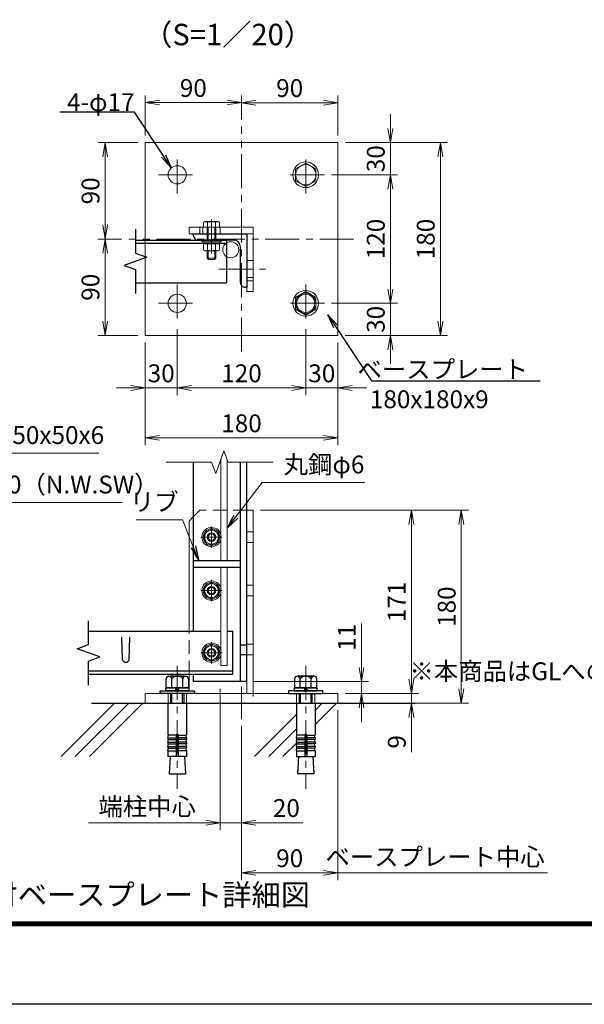
# Model space of a CAD drawing. Units: millimetres. Extents: x 0 to 8400, y 0 to 5940.
# Drawn here: x 4090 to 5672, y 0 to 2758 of the extents above; entities that cross this region are included whole.
import ezdxf
from ezdxf import colors
from ezdxf.entities.mleader import LeaderData, LeaderLine
from ezdxf.enums import TextEntityAlignment as Align
from ezdxf.math import Vec2, Vec3

# ---------------------------------------------------------------- set-up
doc = ezdxf.new("R2010")
doc.units = ezdxf.units.MM
doc.header["$LTSCALE"] = 3
doc.header["$MEASUREMENT"] = 0
doc.header["$PDMODE"] = 35
doc.linetypes.add('CENTER', pattern=[50.8, 31.75, -6.35, 6.35, -6.35])
doc.linetypes.add('DASHED', pattern=[19.05, 12.7, -6.35])
for name, color, linetype in [('D-BGD', 7, 'Continuous'), ('D-STR1', 1, 'Continuous'), ('D-TTL', 2, 'Continuous'), ('D-TTL-TXT', 7, 'Continuous')]:
    doc.layers.add(name, color=color, linetype=linetype)
for name, color, linetype, lineweight in [('D-BMK', 2, 'CENTER', 13), ('D-DCR-HCH', 7, 'Continuous', 13), ('D-STR-DIM', 7, 'Continuous', 13), ('D-STR-TXT', 7, 'Continuous', 13), ('D-STR3', 3, 'Continuous', 13)]:
    doc.layers.add(name, color=color, linetype=linetype, lineweight=lineweight)
doc.layers.add('vp-waku', color=251, linetype='Continuous', plot=False)
doc.styles.add('ゴシック', font='txt')
doc.dimstyles.new('STYLE', dxfattribs={"dimscale": 20, "dimtxt": 2.5, "dimasz": 2, "dimexe": 1, "dimexo": 1, "dimgap": 0.8, "dimtad": 1, "dimdsep": 46, "dimtxsty": 'ゴシック', "dimblk": 'OPEN', "dimcen": 1e-08, "dimclrd": 256, "dimclre": 256, "dimclrt": 256, "dimadec": 0, "dimazin": 2, "dimtfac": 1, "dimtmove": 2, "dimatfit": 3, "dimldrblk": 'OPEN', "dimfxl": 0, "dimtolj": 1, "dimtzin": 0, "dimlwd": -1, "dimlwe": -1, "dimarcsym": 0})

# ---------------------------------------------------------------- blocks, each defined once
blk = doc.blocks.new('_Open')
at = {"color": 0, "linetype": 'ByBlock', "lineweight": -2}
for p, q in [((-1, 0.167), (0, 0)), ((-1, -0.167), (0, 0)), ((0, 0), (-1, 0))]:
    blk.add_line(p, q, dxfattribs=at)
blk = doc.blocks.new('*D36')
at = {"layer": 'D-STR-DIM'}
for p, q in [((4764.4, 1383.9), (5207.3, 1383.9)), ((5187.3, 1343.9), (5187.3, 910.9)), ((5001.4, 870.9), (5207.3, 870.9))]:
    blk.add_line(p, q, dxfattribs=at)
at = {"layer": 'Defpoints', "color": 0}
for p in [(4744.4, 1383.9), (4981.4, 870.9), (5187.3, 870.9)]:
    blk.add_point(p, dxfattribs=at)
at = {"layer": 'D-STR-DIM', "xscale": 40, "yscale": 40, "zscale": 40}
for p, rotation in [((5187.3, 1383.9), 90), ((5187.3, 870.9), 270)]:
    blk.add_blockref('_Open', p, dxfattribs=dict(at, rotation=rotation))
at = {"layer": 'D-STR-DIM', "insert": (5146.3, 1127.4), "char_height": 50, "attachment_point": 5, "rotation": 90, "style": 'ゴシック'}
blk.add_mtext('\\A1;171', dxfattribs=at)
blk = doc.blocks.new('*D37')
at = {"layer": 'D-STR-DIM'}
for p, q in [((5187.3, 910.9), (5187.3, 950.9)), ((5001.4, 870.9), (5207.3, 870.9)), ((5187.3, 870.9), (5187.3, 843.9)), ((4956.4, 843.9), (5207.3, 843.9)), ((5187.3, 803.9), (5187.3, 706.5))]:
    blk.add_line(p, q, dxfattribs=at)
at = {"layer": 'Defpoints', "color": 0}
for p in [(4981.4, 870.9), (4936.4, 843.9), (5187.3, 843.9)]:
    blk.add_point(p, dxfattribs=at)
at = {"layer": 'D-STR-DIM', "xscale": 40, "yscale": 40, "zscale": 40}
for p, rotation in [((5187.3, 870.9), 270), ((5187.3, 843.9), 90)]:
    blk.add_blockref('_Open', p, dxfattribs=dict(at, rotation=rotation))
at = {"layer": 'D-STR-DIM', "insert": (5146.3, 735.2), "char_height": 50, "attachment_point": 5, "rotation": 90, "style": 'ゴシック'}
blk.add_mtext('\\A1;9', dxfattribs=at)
blk = doc.blocks.new('*D38')
at = {"layer": 'D-STR-DIM'}
for p, q in [((4764.4, 1383.9), (5347.3, 1383.9)), ((5327.3, 1343.9), (5327.3, 883.9)), ((4884.4, 843.9), (5347.3, 843.9))]:
    blk.add_line(p, q, dxfattribs=at)
at = {"layer": 'Defpoints', "color": 0}
for p in [(4744.4, 1383.9), (4864.4, 843.9), (5327.3, 843.9)]:
    blk.add_point(p, dxfattribs=at)
at = {"layer": 'D-STR-DIM', "xscale": 40, "yscale": 40, "zscale": 40}
for p, rotation in [((5327.3, 1383.9), 90), ((5327.3, 843.9), 270)]:
    blk.add_blockref('_Open', p, dxfattribs=dict(at, rotation=rotation))
at = {"layer": 'D-STR-DIM', "insert": (5286.3, 1113.9), "char_height": 50, "attachment_point": 5, "rotation": 90, "style": 'ゴシック'}
blk.add_mtext('\\A1;180', dxfattribs=at)
blk = doc.blocks.new('*D39')
at = {"layer": 'D-STR-DIM'}
for p, q in [((5047.3, 943.9), (5047.3, 1067)), ((4746.4, 903.9), (5067.3, 903.9)), ((5047.3, 870.9), (5047.3, 903.9)), ((5001.4, 870.9), (5067.3, 870.9)), ((5047.3, 830.9), (5047.3, 790.9))]:
    blk.add_line(p, q, dxfattribs=at)
at = {"layer": 'Defpoints', "color": 0}
for p in [(4726.4, 903.9), (5047.3, 903.9), (4981.4, 870.9)]:
    blk.add_point(p, dxfattribs=at)
at = {"layer": 'D-STR-DIM', "xscale": 40, "yscale": 40, "zscale": 40}
for p, rotation in [((5047.3, 903.9), 270), ((5047.3, 870.9), 90)]:
    blk.add_blockref('_Open', p, dxfattribs=dict(at, rotation=rotation))
at = {"layer": 'D-STR-DIM', "insert": (5006.3, 1028.1), "char_height": 50, "attachment_point": 5, "rotation": 90, "style": 'ゴシック'}
blk.add_mtext('\\A1;11', dxfattribs=at)
blk = doc.blocks.new('*D42')
at = {"layer": 'D-STR-DIM'}
for p, q in [((4651.4, 883.9), (4651.4, 488.8)), ((4611.4, 508.8), (4282.5, 508.8))]:
    blk.add_line(p, q, dxfattribs=at)
at = {"layer": 'Defpoints', "color": 0}
for p in [(4282.5, 903.9), (4651.4, 903.9), (4282.5, 508.8)]:
    blk.add_point(p, dxfattribs=at)
at = {"layer": 'D-STR-DIM', "xscale": 40, "yscale": 40, "zscale": 40}
blk.add_blockref('_Open', (4651.4, 508.8), dxfattribs=at)
at = {"layer": 'D-STR-DIM', "insert": (4447, 553.9), "char_height": 50, "attachment_point": 5, "style": 'ゴシック'}
blk.add_mtext('\\A1;端柱中心', dxfattribs=at)
blk = doc.blocks.new('_None')
blk = doc.blocks.new('*D43')
at = {"layer": 'D-STR-DIM'}
for p, q in [((4651.4, 883.9), (4651.4, 488.8)), ((4711.4, 778.9), (4711.4, 488.8)), ((4611.4, 508.8), (4571.4, 508.8)), ((4651.4, 508.8), (4711.4, 508.8)), ((4751.4, 508.8), (4882.8, 508.8))]:
    blk.add_line(p, q, dxfattribs=at)
at = {"layer": 'Defpoints', "color": 0}
for p in [(4651.4, 903.9), (4711.4, 798.9), (4711.4, 508.8)]:
    blk.add_point(p, dxfattribs=at)
at = {"layer": 'D-STR-DIM', "xscale": 40, "yscale": 40, "zscale": 40}
blk.add_blockref('_Open', (4651.4, 508.8), dxfattribs=at)
at = {"layer": 'D-STR-DIM', "xscale": 40, "yscale": 40, "zscale": 40, "rotation": 180}
blk.add_blockref('_Open', (4711.4, 508.8), dxfattribs=at)
at = {"layer": 'D-STR-DIM', "insert": (4837.1, 549.8), "char_height": 50, "attachment_point": 5, "style": 'ゴシック'}
blk.add_mtext('\\A1;20', dxfattribs=at)
blk = doc.blocks.new('*D44')
at = {"layer": 'D-STR-DIM'}
for p, q in [((4981.4, 823.9), (4981.4, 348.2)), ((4711.4, 778.9), (4711.4, 348.2)), ((4941.4, 368.2), (4751.4, 368.2))]:
    blk.add_line(p, q, dxfattribs=at)
at = {"layer": 'Defpoints', "color": 0}
for p in [(4981.4, 843.9), (4711.4, 798.9), (4711.4, 368.2)]:
    blk.add_point(p, dxfattribs=at)
at = {"layer": 'D-STR-DIM', "xscale": 40, "yscale": 40, "zscale": 40, "rotation": 180}
blk.add_blockref('_Open', (4711.4, 368.2), dxfattribs=at)
at = {"layer": 'D-STR-DIM', "xscale": 40, "yscale": 40, "zscale": 40}
blk.add_blockref('_Open', (4981.4, 368.2), dxfattribs=at)
at = {"layer": 'D-STR-DIM', "insert": (4846.4, 409.2), "char_height": 50, "attachment_point": 5, "style": 'ゴシック'}
blk.add_mtext('\\A1;90', dxfattribs=at)
blk = doc.blocks.new('*D20')
at = {"layer": 'D-STR-DIM'}
for p, q in [((5001.4, 2413.8), (5288.5, 2413.8)), ((5268.5, 2373.8), (5268.5, 1913.8)), ((5001.4, 1873.8), (5288.5, 1873.8))]:
    blk.add_line(p, q, dxfattribs=at)
at = {"layer": 'Defpoints', "color": 0}
for p in [(4981.4, 2413.8), (4981.4, 1873.8), (5268.5, 1873.8)]:
    blk.add_point(p, dxfattribs=at)
at = {"layer": 'D-STR-DIM', "xscale": 40, "yscale": 40, "zscale": 40}
for p, rotation in [((5268.5, 2413.8), 90), ((5268.5, 1873.8), 270)]:
    blk.add_blockref('_Open', p, dxfattribs=dict(at, rotation=rotation))
at = {"layer": 'D-STR-DIM', "insert": (5227.5, 2143.8), "char_height": 50, "attachment_point": 5, "rotation": 90, "style": 'ゴシック'}
blk.add_mtext('\\A1;180', dxfattribs=at)
blk = doc.blocks.new('*D21')
at = {"layer": 'D-STR-DIM'}
for p, q in [((4963.9, 2323.8), (5148.5, 2323.8)), ((5128.5, 2003.8), (5128.5, 2283.8)), ((4963.9, 1963.8), (5148.5, 1963.8))]:
    blk.add_line(p, q, dxfattribs=at)
at = {"layer": 'Defpoints', "color": 0}
for p in [(4943.9, 2323.8), (5128.5, 2323.8), (4943.9, 1963.8)]:
    blk.add_point(p, dxfattribs=at)
at = {"layer": 'D-STR-DIM', "xscale": 40, "yscale": 40, "zscale": 40}
for p, rotation in [((5128.5, 2323.8), 90), ((5128.5, 1963.8), 270)]:
    blk.add_blockref('_Open', p, dxfattribs=dict(at, rotation=rotation))
at = {"layer": 'D-STR-DIM', "insert": (5087.5, 2143.8), "char_height": 50, "attachment_point": 5, "rotation": 90, "style": 'ゴシック'}
blk.add_mtext('\\A1;120', dxfattribs=at)
blk = doc.blocks.new('*D22')
at = {"layer": 'D-STR-DIM'}
for p, q in [((5128.5, 2453.8), (5128.5, 2493.8)), ((5001.4, 2413.8), (5148.5, 2413.8)), ((5128.5, 2323.8), (5128.5, 2413.8)), ((4963.9, 2323.8), (5148.5, 2323.8)), ((5128.5, 2283.8), (5128.5, 2243.8))]:
    blk.add_line(p, q, dxfattribs=at)
at = {"layer": 'Defpoints', "color": 0}
for p in [(4981.4, 2413.8), (5128.5, 2413.8), (4943.9, 2323.8)]:
    blk.add_point(p, dxfattribs=at)
at = {"layer": 'D-STR-DIM', "xscale": 40, "yscale": 40, "zscale": 40}
for p, rotation in [((5128.5, 2413.8), 270), ((5128.5, 2323.8), 90)]:
    blk.add_blockref('_Open', p, dxfattribs=dict(at, rotation=rotation))
at = {"layer": 'D-STR-DIM', "insert": (5087.5, 2368.8), "char_height": 50, "attachment_point": 5, "rotation": 90, "style": 'ゴシック'}
blk.add_mtext('\\A1;30', dxfattribs=at)
blk = doc.blocks.new('*D23')
at = {"layer": 'D-STR-DIM'}
for p, q in [((4711.4, 2478.8), (4711.4, 2545.7)), ((4981.4, 2433.8), (4981.4, 2545.7)), ((4751.4, 2525.7), (4941.4, 2525.7))]:
    blk.add_line(p, q, dxfattribs=at)
at = {"layer": 'Defpoints', "color": 0}
for p in [(4981.4, 2525.7), (4711.4, 2458.8), (4981.4, 2413.8)]:
    blk.add_point(p, dxfattribs=at)
at = {"layer": 'D-STR-DIM', "xscale": 40, "yscale": 40, "zscale": 40, "rotation": 180}
blk.add_blockref('_Open', (4711.4, 2525.7), dxfattribs=at)
at = {"layer": 'D-STR-DIM', "xscale": 40, "yscale": 40, "zscale": 40}
blk.add_blockref('_Open', (4981.4, 2525.7), dxfattribs=at)
at = {"layer": 'D-STR-DIM', "insert": (4846.4, 2566.7), "char_height": 50, "attachment_point": 5, "style": 'ゴシック'}
blk.add_mtext('\\A1;90', dxfattribs=at)
blk = doc.blocks.new('*D24')
at = {"layer": 'D-STR-DIM'}
for p, q in [((4376.4, 2143.8), (4309.2, 2143.8)), ((4329.2, 2103.8), (4329.2, 1913.8)), ((4421.4, 1873.8), (4309.2, 1873.8))]:
    blk.add_line(p, q, dxfattribs=at)
at = {"layer": 'Defpoints', "color": 0}
for p in [(4396.4, 2143.8), (4329.2, 1873.8), (4441.4, 1873.8)]:
    blk.add_point(p, dxfattribs=at)
at = {"layer": 'D-STR-DIM', "xscale": 40, "yscale": 40, "zscale": 40}
for p, rotation in [((4329.2, 2143.8), 90), ((4329.2, 1873.8), 270)]:
    blk.add_blockref('_Open', p, dxfattribs=dict(at, rotation=rotation))
at = {"layer": 'D-STR-DIM', "insert": (4288.2, 2008.8), "char_height": 50, "attachment_point": 5, "rotation": 90, "style": 'ゴシック'}
blk.add_mtext('\\A1;90', dxfattribs=at)
blk = doc.blocks.new('*D25')
at = {"layer": 'D-STR-DIM'}
for p, q in [((4421.4, 2413.8), (4309.4, 2413.8)), ((4329.4, 2183.8), (4329.4, 2373.8)), ((4376.4, 2143.8), (4309.4, 2143.8))]:
    blk.add_line(p, q, dxfattribs=at)
at = {"layer": 'Defpoints', "color": 0}
for p in [(4329.4, 2413.8), (4441.4, 2413.8), (4396.4, 2143.8)]:
    blk.add_point(p, dxfattribs=at)
at = {"layer": 'D-STR-DIM', "xscale": 40, "yscale": 40, "zscale": 40}
for p, rotation in [((4329.4, 2413.8), 90), ((4329.4, 2143.8), 270)]:
    blk.add_blockref('_Open', p, dxfattribs=dict(at, rotation=rotation))
at = {"layer": 'D-STR-DIM', "insert": (4288.4, 2278.8), "char_height": 50, "attachment_point": 5, "rotation": 90, "style": 'ゴシック'}
blk.add_mtext('\\A1;90', dxfattribs=at)
blk = doc.blocks.new('*D26')
at = {"layer": 'D-STR-DIM'}
for p, q in [((4441.4, 2433.8), (4441.4, 2546)), ((4711.4, 2478.8), (4711.4, 2546)), ((4481.4, 2526), (4671.4, 2526))]:
    blk.add_line(p, q, dxfattribs=at)
at = {"layer": 'Defpoints', "color": 0}
for p in [(4711.4, 2526), (4711.4, 2458.8), (4441.4, 2413.8)]:
    blk.add_point(p, dxfattribs=at)
at = {"layer": 'D-STR-DIM', "xscale": 40, "yscale": 40, "zscale": 40, "rotation": 180}
blk.add_blockref('_Open', (4441.4, 2526), dxfattribs=at)
at = {"layer": 'D-STR-DIM', "xscale": 40, "yscale": 40, "zscale": 40}
blk.add_blockref('_Open', (4711.4, 2526), dxfattribs=at)
at = {"layer": 'D-STR-DIM', "insert": (4576.4, 2567), "char_height": 50, "attachment_point": 5, "style": 'ゴシック'}
blk.add_mtext('\\A1;90', dxfattribs=at)
blk = doc.blocks.new('*D27')
at = {"layer": 'D-STR-DIM'}
for p, q in [((4441.4, 1853.8), (4441.4, 1566.6)), ((4981.4, 1853.8), (4981.4, 1566.6)), ((4941.4, 1586.6), (4481.4, 1586.6))]:
    blk.add_line(p, q, dxfattribs=at)
at = {"layer": 'Defpoints', "color": 0}
for p in [(4441.4, 1873.8), (4981.4, 1873.8), (4441.4, 1586.6)]:
    blk.add_point(p, dxfattribs=at)
at = {"layer": 'D-STR-DIM', "xscale": 40, "yscale": 40, "zscale": 40, "rotation": 180}
blk.add_blockref('_Open', (4441.4, 1586.6), dxfattribs=at)
at = {"layer": 'D-STR-DIM', "xscale": 40, "yscale": 40, "zscale": 40}
blk.add_blockref('_Open', (4981.4, 1586.6), dxfattribs=at)
at = {"layer": 'D-STR-DIM', "insert": (4711.4, 1627.6), "char_height": 50, "attachment_point": 5, "style": 'ゴシック'}
blk.add_mtext('\\A1;180', dxfattribs=at)
blk = doc.blocks.new('*D28')
at = {"layer": 'D-STR-DIM'}
for p, q in [((4531.4, 1891.3), (4531.4, 1706.6)), ((4891.4, 1891.3), (4891.4, 1706.6)), ((4571.4, 1726.6), (4851.4, 1726.6))]:
    blk.add_line(p, q, dxfattribs=at)
at = {"layer": 'Defpoints', "color": 0}
for p in [(4531.4, 1911.3), (4891.4, 1911.3), (4891.4, 1726.6)]:
    blk.add_point(p, dxfattribs=at)
at = {"layer": 'D-STR-DIM', "xscale": 40, "yscale": 40, "zscale": 40, "rotation": 180}
blk.add_blockref('_Open', (4531.4, 1726.6), dxfattribs=at)
at = {"layer": 'D-STR-DIM', "xscale": 40, "yscale": 40, "zscale": 40}
blk.add_blockref('_Open', (4891.4, 1726.6), dxfattribs=at)
at = {"layer": 'D-STR-DIM', "insert": (4711.4, 1767.6), "char_height": 50, "attachment_point": 5, "style": 'ゴシック'}
blk.add_mtext('\\A1;120', dxfattribs=at)
blk = doc.blocks.new('*D29')
at = {"layer": 'D-STR-DIM'}
for p, q in [((4891.4, 1891.3), (4891.4, 1706.6)), ((4981.4, 1853.8), (4981.4, 1706.6)), ((4851.4, 1726.6), (4811.4, 1726.6)), ((4891.4, 1726.6), (4981.4, 1726.6)), ((5021.4, 1726.6), (5061.4, 1726.6))]:
    blk.add_line(p, q, dxfattribs=at)
at = {"layer": 'Defpoints', "color": 0}
for p in [(4891.4, 1911.3), (4981.4, 1873.8), (4981.4, 1726.6)]:
    blk.add_point(p, dxfattribs=at)
at = {"layer": 'D-STR-DIM', "xscale": 40, "yscale": 40, "zscale": 40}
blk.add_blockref('_Open', (4891.4, 1726.6), dxfattribs=at)
at = {"layer": 'D-STR-DIM', "xscale": 40, "yscale": 40, "zscale": 40, "rotation": 180}
blk.add_blockref('_Open', (4981.4, 1726.6), dxfattribs=at)
at = {"layer": 'D-STR-DIM', "insert": (4936.4, 1767.6), "char_height": 50, "attachment_point": 5, "style": 'ゴシック'}
blk.add_mtext('\\A1;30', dxfattribs=at)
blk = doc.blocks.new('*D30')
at = {"layer": 'D-STR-DIM'}
for p, q in [((4531.4, 1891.3), (4531.4, 1706.6)), ((4441.4, 1853.8), (4441.4, 1706.6)), ((4401.4, 1726.6), (4361.4, 1726.6)), ((4531.4, 1726.6), (4441.4, 1726.6)), ((4571.4, 1726.6), (4611.4, 1726.6))]:
    blk.add_line(p, q, dxfattribs=at)
at = {"layer": 'Defpoints', "color": 0}
for p in [(4531.4, 1911.3), (4441.4, 1873.8), (4441.4, 1726.6)]:
    blk.add_point(p, dxfattribs=at)
at = {"layer": 'D-STR-DIM', "xscale": 40, "yscale": 40, "zscale": 40}
blk.add_blockref('_Open', (4441.4, 1726.6), dxfattribs=at)
at = {"layer": 'D-STR-DIM', "xscale": 40, "yscale": 40, "zscale": 40, "rotation": 180}
blk.add_blockref('_Open', (4531.4, 1726.6), dxfattribs=at)
at = {"layer": 'D-STR-DIM', "insert": (4486.4, 1767.6), "char_height": 50, "attachment_point": 5, "style": 'ゴシック'}
blk.add_mtext('\\A1;30', dxfattribs=at)
blk = doc.blocks.new('*D31')
at = {"layer": 'D-STR-DIM'}
for p, q in [((5128.5, 2003.8), (5128.5, 2043.8)), ((4963.9, 1963.8), (5148.5, 1963.8)), ((5128.5, 1963.8), (5128.5, 1873.8)), ((5001.4, 1873.8), (5148.5, 1873.8)), ((5128.5, 1833.8), (5128.5, 1793.8))]:
    blk.add_line(p, q, dxfattribs=at)
at = {"layer": 'Defpoints', "color": 0}
for p in [(4943.9, 1963.8), (4981.4, 1873.8), (5128.5, 1873.8)]:
    blk.add_point(p, dxfattribs=at)
at = {"layer": 'D-STR-DIM', "xscale": 40, "yscale": 40, "zscale": 40}
for p, rotation in [((5128.5, 1963.8), 270), ((5128.5, 1873.8), 90)]:
    blk.add_blockref('_Open', p, dxfattribs=dict(at, rotation=rotation))
at = {"layer": 'D-STR-DIM', "insert": (5087.5, 1918.8), "char_height": 50, "attachment_point": 5, "rotation": 90, "style": 'ゴシック'}
blk.add_mtext('\\A1;30', dxfattribs=at)

msp = doc.modelspace()

# ---------------------------------------------------------------- linework, layer by layer
at = {"layer": 'D-BGD'}
msp.add_line((4291.374, 843.883), (5198.192, 843.883), dxfattribs=at)
at = {"layer": 'D-BMK'}
for p, q in [((4711.374, 1828.791), (4711.374, 2458.789)), ((4531.374, 2271.29), (4531.374, 2376.29)), ((4891.374, 2271.29), (4891.374, 2376.29)), ((4478.874, 2323.79), (4583.874, 2323.79)), ((4943.874, 2323.79), (4838.874, 2323.79)), ((4627.374, 2103.29), (4627.374, 2214.29)), ((5025.658, 2143.79), (4395.658, 2143.79)), ((4647.658, 2059.79), (4778.874, 2059.79)), ((4531.374, 2016.29), (4531.374, 1911.29)), ((4891.374, 2016.29), (4891.374, 1911.29)), ((4478.874, 1963.79), (4583.874, 1963.79)), ((4943.874, 1963.79), (4838.874, 1963.79)), ((4627.374, 1338.883), (4627.374, 1278.883)), ((4657.374, 1308.878), (4597.374, 1308.878)), ((4627.374, 1188.883), (4627.374, 1128.883)), ((4657.374, 1158.878), (4597.374, 1158.878)), ((4627.374, 1014.888), (4627.374, 954.888)), ((4657.374, 984.883), (4597.374, 984.883)), ((4531.374, 948.604), (4531.374, 603.607)), ((4891.374, 948.604), (4891.374, 603.607)), ((4711.374, 798.883), (4711.374, 890.114))]:
    msp.add_line(p, q, dxfattribs=at)
at = {"layer": 'D-DCR-HCH', "linetype": 'Continuous'}
for p, q in [((4205.693, 693.883), (4355.692, 843.883)), ((4245.467, 693.883), (4395.467, 843.883)), ((4285.242, 693.883), (4435.241, 843.883)), ((4917.324, 783.747), (4977.459, 843.883)), ((4917.324, 823.522), (4937.684, 843.883)), ((4747.91, 693.883), (4865.424, 811.397)), ((4787.685, 693.883), (4865.424, 771.622)), ((4827.46, 693.883), (4865.424, 731.847))]:
    msp.add_line(p, q, dxfattribs=at)
at = {"layer": 'D-STR-DIM'}
for p, q in [((4662.116, 1550.505), (4639.029, 1487.075)), ((4673.659, 1518.79), (4662.116, 1550.505)), ((4500.573, 1518.79), (4627.486, 1518.79)), ((4639.029, 1487.075), (4627.486, 1518.79)), ((4673.659, 1518.79), (4800.573, 1518.79)), ((5568.317, 368.22), (4981.374, 368.22))]:
    msp.add_line(p, q, dxfattribs=at)
at = {"layer": 'D-STR1'}
for p, q in [((4576.374, 2158.79), (4726.374, 2158.79)), ((4576.374, 2154.29), (4576.374, 2158.79)), ((4726.374, 2158.79), (4726.374, 2008.79)), ((4688.874, 2140.79), (4589.874, 2140.79)), ((4708.374, 2022.29), (4708.374, 2121.29)), ((4726.374, 2008.79), (4721.874, 2008.79)), ((4576.374, 1518.79), (4576.374, 1044.883)), ((4708.374, 903.883), (4708.374, 1518.79)), ((4726.374, 903.883), (4726.374, 1518.79)), ((4576.374, 1242.883), (4708.374, 1242.883)), ((4576.374, 1224.883), (4708.374, 1224.883)), ((4282.539, 1007.578), (4282.539, 1074.491)), ((4282.539, 1044.883), (4653.273, 1044.883)), ((4378.374, 964.268), (4376.124, 1028.768)), ((4396.374, 964.268), (4398.624, 1028.768)), ((4671.273, 1044.883), (4687.374, 1044.883)), ((4687.374, 924.883), (4687.374, 1044.883)), ((4250.824, 996.035), (4282.539, 1007.578)), ((4314.254, 972.948), (4250.824, 996.035)), ((4282.539, 961.405), (4314.254, 972.948)), ((4282.539, 894.491), (4282.539, 961.405)), ((4282.539, 933.883), (4687.374, 933.883)), ((4282.539, 924.883), (4687.374, 924.883)), ((4576.374, 924.883), (4576.374, 903.883)), ((4726.374, 903.883), (4576.374, 903.883))]:
    msp.add_line(p, q, dxfattribs=at)
at = {"layer": 'D-STR1', "linetype": 'DASHED'}
for p, q in [((4708.374, 1007.383), (4726.374, 1007.383)), ((4708.374, 980.383), (4726.374, 980.383))]:
    msp.add_line(p, q, dxfattribs=at)
at = {"layer": 'D-STR1'}
for centre, radius, start, end in [((4589.874, 2154.29), 13.5, 179.999999, 270.000001), ((4688.874, 2121.29), 19.5, 359.999999, 90.000001), ((4721.874, 2022.29), 13.5, 179.999999, 270.000001), ((4387.374, 968.018), 9.75, 202.619865, 337.380135)]:
    msp.add_arc(centre, radius, start, end, dxfattribs=at)
at = {"layer": 'D-STR3'}
for p, q in [((4441.374, 1873.79), (4441.374, 2413.79)), ((4441.374, 2413.79), (4981.374, 2413.79)), ((4981.374, 2413.79), (4981.374, 1873.79)), ((4891.374, 2356.64), (4862.874, 2340.304)), ((4891.374, 2356.64), (4919.874, 2340.304)), ((4862.874, 2340.304), (4862.874, 2307.276)), ((4919.874, 2340.304), (4919.874, 2307.276)), ((4891.374, 2290.94), (4862.874, 2307.276)), ((4891.374, 2290.94), (4919.874, 2307.276)), ((4608.474, 2192.69), (4604.857, 2190.602)), ((4604.857, 2176.79), (4604.857, 2190.602)), ((4608.474, 2192.69), (4646.274, 2192.69)), ((4616.115, 2176.79), (4616.115, 2190.602)), ((4638.632, 2176.79), (4638.632, 2190.602)), ((4646.274, 2192.69), (4649.89, 2190.602)), ((4649.89, 2176.79), (4649.89, 2190.602)), ((4564.374, 2158.79), (4564.374, 2176.79)), ((4744.374, 2176.79), (4564.374, 2176.79)), ((4564.374, 2158.79), (4744.374, 2158.79)), ((4594.374, 2158.79), (4594.374, 2176.79)), ((4604.857, 2176.79), (4649.89, 2176.79)), ((4615.374, 2176.79), (4615.374, 2140.79)), ((4617.624, 2176.79), (4617.624, 2140.79)), ((4637.124, 2176.79), (4637.124, 2140.79)), ((4639.374, 2176.79), (4639.374, 2140.79)), ((4726.374, 2158.79), (4726.374, 1996.79)), ((4744.374, 1996.79), (4744.374, 2176.79)), ((4654.374, 2140.79), (4600.374, 2140.79)), ((4600.374, 2140.79), (4600.374, 2135.99)), ((4654.374, 2135.99), (4600.374, 2135.99)), ((4604.857, 2129.99), (4649.89, 2129.99)), ((4604.857, 2129.99), (4604.857, 2112.665)), ((4616.115, 2129.99), (4616.115, 2112.665)), ((4638.632, 2129.99), (4638.632, 2112.665)), ((4649.89, 2129.99), (4649.89, 2112.665)), ((4654.374, 2140.79), (4654.374, 2135.99)), ((4604.857, 2112.665), (4608.624, 2110.49)), ((4608.624, 2110.49), (4646.124, 2110.49)), ((4615.374, 2110.49), (4615.374, 2090.39)), ((4617.624, 2110.49), (4617.624, 2088.14)), ((4637.124, 2110.49), (4637.124, 2088.14)), ((4639.374, 2110.49), (4639.374, 2090.39)), ((4649.89, 2112.665), (4646.124, 2110.49)), ((4615.374, 2090.39), (4618.974, 2086.79)), ((4639.374, 2090.39), (4615.374, 2090.39)), ((4635.774, 2086.79), (4618.974, 2086.79)), ((4639.374, 2090.39), (4635.774, 2086.79)), ((4744.374, 2026.79), (4726.374, 2026.79)), ((4744.374, 1996.79), (4726.374, 1996.79)), ((4891.374, 1996.64), (4862.874, 1980.304)), ((4891.374, 1996.64), (4919.874, 1980.304)), ((4862.874, 1980.304), (4862.874, 1947.276)), ((4919.874, 1980.304), (4919.874, 1947.276)), ((4891.374, 1930.94), (4862.874, 1947.276)), ((4891.374, 1930.94), (4919.874, 1947.276)), ((4981.374, 1873.79), (4441.374, 1873.79)), ((4653.273, 1242.883), (4653.273, 1526.209)), ((4671.273, 1242.883), (4671.273, 1525.346)), ((4726.374, 870.883), (4726.374, 1383.878)), ((4744.374, 1383.878), (4726.374, 1383.878)), ((4744.374, 861.883), (4744.374, 1383.878)), ((4576.374, 1365.878), (4564.374, 1353.878)), ((4564.374, 1044.883), (4564.374, 1353.878)), ((4627.374, 1331.378), (4607.874, 1320.153)), ((4627.374, 1331.378), (4646.874, 1320.153)), ((4607.874, 1320.153), (4607.874, 1297.602)), ((4627.374, 1286.378), (4607.874, 1297.602)), ((4627.374, 1286.378), (4646.874, 1297.602)), ((4646.874, 1320.153), (4646.874, 1297.602)), ((4653.273, 948.883), (4653.273, 1224.883)), ((4671.273, 948.883), (4671.273, 1224.883)), ((4627.374, 1181.378), (4607.874, 1170.153)), ((4607.874, 1170.153), (4607.874, 1147.602)), ((4627.374, 1181.378), (4646.874, 1170.153)), ((4646.874, 1170.153), (4646.874, 1147.602)), ((4627.374, 1136.378), (4607.874, 1147.602)), ((4627.374, 1136.378), (4646.874, 1147.602)), ((4627.374, 1007.383), (4607.874, 996.158)), ((4607.874, 996.158), (4607.874, 973.608)), ((4627.374, 1007.383), (4646.874, 996.158)), ((4646.874, 996.158), (4646.874, 973.608)), ((4627.374, 962.383), (4607.874, 973.608)), ((4627.374, 962.383), (4646.874, 973.608)), ((4671.273, 948.883), (4653.273, 948.883)), ((4564.374, 877.783), (4564.374, 924.883)), ((4557.324, 843.883), (4505.424, 843.883)), ((4865.424, 843.883), (4917.324, 843.883))]:
    msp.add_line(p, q, dxfattribs=at)
at = {"layer": 'D-STR3', "linetype": 'DASHED'}
for p, q in [((4603.374, 2176.79), (4603.374, 2158.79)), ((4651.374, 2176.79), (4651.374, 2158.79)), ((4744.374, 2083.79), (4726.374, 2083.79)), ((4744.374, 2035.79), (4726.374, 2035.79)), ((4594.374, 1383.878), (4576.374, 1365.878)), ((4726.374, 1383.878), (4594.374, 1383.878)), ((4744.374, 1323.883), (4726.374, 1323.883)), ((4744.374, 1293.883), (4726.374, 1293.883)), ((4744.374, 1173.883), (4726.374, 1173.883)), ((4744.374, 1143.883), (4726.374, 1143.883)), ((4564.374, 924.883), (4564.374, 1044.883)), ((4744.374, 1008.883), (4726.374, 1008.883)), ((4744.374, 978.883), (4726.374, 978.883)), ((4505.874, 843.883), (4505.874, 870.883)), ((4556.906, 843.883), (4556.906, 870.883)), ((4865.841, 843.883), (4865.841, 870.883)), ((4916.874, 843.883), (4916.874, 870.883))]:
    msp.add_line(p, q, dxfattribs=at)
at = {"layer": 'D-STR3', "linetype": 'ByBlock', "lineweight": -2}
for p, q in [((4500.197, 886.783), (4500.197, 911.683)), ((4507.991, 919.183), (4554.756, 919.183)), ((4549.374, 919.183), (4513.374, 919.183)), ((4515.785, 886.783), (4515.785, 911.683)), ((4546.962, 886.783), (4546.962, 911.683)), ((4562.551, 911.683), (4562.551, 886.783)), ((4860.197, 911.683), (4860.197, 886.783)), ((4914.756, 919.183), (4867.991, 919.183)), ((4873.374, 919.183), (4909.374, 919.183)), ((4875.785, 886.783), (4875.785, 911.683)), ((4906.962, 886.783), (4906.962, 911.683)), ((4922.551, 886.783), (4922.551, 911.683)), ((4499.124, 886.783), (4563.624, 886.783)), ((4499.124, 877.783), (4499.124, 886.783)), ((4562.551, 886.783), (4500.197, 886.783)), ((4526.874, 877.783), (4529.285, 886.783)), ((4535.874, 886.783), (4533.462, 877.783)), ((4563.624, 886.783), (4563.624, 877.783)), ((4923.624, 886.783), (4859.124, 886.783)), ((4859.124, 886.783), (4859.124, 877.783)), ((4860.197, 886.783), (4922.551, 886.783)), ((4886.874, 886.783), (4889.285, 877.783)), ((4895.874, 877.783), (4893.462, 886.783)), ((4923.624, 877.783), (4923.624, 886.783)), ((4483.374, 870.883), (4483.374, 877.783)), ((4483.374, 877.783), (4579.374, 877.783)), ((4579.374, 870.883), (4483.374, 870.883)), ((4563.624, 877.783), (4499.124, 877.783)), ((4513.365, 843.883), (4513.365, 870.883)), ((4516.605, 843.883), (4516.605, 870.883)), ((4546.125, 843.883), (4546.125, 870.883)), ((4549.365, 870.883), (4549.365, 843.883)), ((4579.374, 877.783), (4579.374, 870.883)), ((4843.374, 877.783), (4843.374, 870.883)), ((4939.374, 877.783), (4843.374, 877.783)), ((4843.374, 870.883), (4939.374, 870.883)), ((4859.124, 877.783), (4923.624, 877.783)), ((4873.383, 870.883), (4873.383, 843.883)), ((4876.623, 843.883), (4876.623, 870.883)), ((4906.143, 843.883), (4906.143, 870.883)), ((4909.383, 843.883), (4909.383, 870.883)), ((4939.374, 870.883), (4939.374, 877.783)), ((4505.424, 843.883), (4505.424, 753.769)), ((4557.324, 843.883), (4557.324, 753.769)), ((4865.424, 843.883), (4865.424, 753.769)), ((4917.324, 843.883), (4917.324, 753.769)), ((4528.374, 753.769), (4505.424, 753.769)), ((4505.424, 746.269), (4506.726, 753.655)), ((4505.424, 746.269), (4528.374, 746.269)), ((4505.424, 746.269), (4505.424, 741.769)), ((4528.374, 753.769), (4528.374, 693.883)), ((4534.374, 753.769), (4534.374, 693.883)), ((4534.374, 753.769), (4557.324, 753.769)), ((4557.324, 746.269), (4534.374, 746.269)), ((4557.324, 746.269), (4556.021, 753.655)), ((4557.324, 746.269), (4557.324, 741.769)), ((4888.374, 753.769), (4865.424, 753.769)), ((4865.424, 746.269), (4866.726, 753.655)), ((4865.424, 746.269), (4888.374, 746.269)), ((4865.424, 746.269), (4865.424, 741.769)), ((4888.374, 753.769), (4888.374, 693.883)), ((4894.374, 753.769), (4917.324, 753.769)), ((4894.374, 753.769), (4894.374, 693.883)), ((4917.324, 746.269), (4894.374, 746.269)), ((4917.324, 746.269), (4916.021, 753.655)), ((4917.324, 746.269), (4917.324, 741.769)), ((4505.424, 741.769), (4528.374, 741.769)), ((4505.424, 734.269), (4506.726, 741.655)), ((4505.424, 734.269), (4528.374, 734.269)), ((4505.424, 734.269), (4505.424, 729.769)), ((4505.424, 729.769), (4528.374, 729.769)), ((4505.424, 722.269), (4506.726, 729.655)), ((4505.424, 722.269), (4528.374, 722.269)), ((4505.424, 722.269), (4505.424, 717.769)), ((4505.424, 717.769), (4528.374, 717.769)), ((4505.424, 710.383), (4506.726, 717.769)), ((4557.324, 741.769), (4534.374, 741.769)), ((4557.324, 734.269), (4534.374, 734.269)), ((4557.324, 729.769), (4534.374, 729.769)), ((4557.324, 722.269), (4534.374, 722.269)), ((4557.324, 717.769), (4534.374, 717.769)), ((4557.324, 734.269), (4556.021, 741.655)), ((4557.324, 722.269), (4556.021, 729.655)), ((4557.324, 710.383), (4556.021, 717.769)), ((4557.324, 734.269), (4557.324, 729.769)), ((4557.324, 722.269), (4557.324, 717.769)), ((4865.424, 741.769), (4888.374, 741.769)), ((4865.424, 734.269), (4866.726, 741.655)), ((4865.424, 734.269), (4888.374, 734.269)), ((4865.424, 734.269), (4865.424, 729.769)), ((4865.424, 729.769), (4888.374, 729.769)), ((4865.424, 722.269), (4866.726, 729.655)), ((4865.424, 722.269), (4888.374, 722.269)), ((4865.424, 722.269), (4865.424, 717.769)), ((4865.424, 710.383), (4866.726, 717.769)), ((4865.424, 717.769), (4888.374, 717.769)), ((4917.324, 741.769), (4894.374, 741.769)), ((4917.324, 734.269), (4894.374, 734.269)), ((4917.324, 729.769), (4894.374, 729.769)), ((4917.324, 722.269), (4894.374, 722.269)), ((4917.324, 717.769), (4894.374, 717.769)), ((4917.324, 734.269), (4916.021, 741.655)), ((4917.324, 722.269), (4916.021, 729.655)), ((4917.324, 710.383), (4916.021, 717.769)), ((4917.324, 734.269), (4917.324, 729.769)), ((4917.324, 722.269), (4917.324, 717.769)), ((4505.424, 710.383), (4528.374, 710.383)), ((4505.424, 710.383), (4505.424, 693.883)), ((4557.324, 693.883), (4505.424, 693.883)), ((4511.38, 693.883), (4508.637, 645.583)), ((4557.324, 710.383), (4534.374, 710.383)), ((4551.368, 693.883), (4554.11, 645.583)), ((4557.324, 710.383), (4557.324, 693.883)), ((4865.424, 710.383), (4888.374, 710.383)), ((4865.424, 710.383), (4865.424, 693.883)), ((4865.424, 693.883), (4917.324, 693.883)), ((4871.38, 693.883), (4868.637, 645.583)), ((4917.324, 710.383), (4894.374, 710.383)), ((4911.368, 693.883), (4914.11, 645.583)), ((4917.324, 710.383), (4917.324, 693.883)), ((4508.637, 645.583), (4554.11, 645.583)), ((4914.11, 645.583), (4868.637, 645.583))]:
    msp.add_line(p, q, dxfattribs=at)
at = {"layer": 'D-STR3'}
for points in [[(4650.474, 2129.99), (4650.474, 2135.99), (4604.274, 2135.99), (4604.274, 2129.99)], [(4981.374, 843.883), (4441.374, 843.883), (4441.374, 870.883), (4981.374, 870.883)]]:
    msp.add_lwpolyline(points, close=True, dxfattribs=at)
for centre, radius in [((4531.374, 2323.79), 25.5), ((4891.374, 2323.79), 36), ((4891.374, 2323.79), 28.5), ((4681.374, 2113.79), 22.5), ((4531.374, 1963.79), 25.5), ((4891.374, 1963.79), 36), ((4891.374, 1963.79), 28.5), ((4891.374, 1963.79), 25.5), ((4627.374, 1308.878), 23.1), ((4627.374, 1308.878), 19.5), ((4627.374, 1308.878), 12), ((4627.374, 1308.878), 9), ((4627.374, 1158.878), 23.1), ((4627.374, 1158.878), 19.5), ((4627.374, 1158.878), 12), ((4627.374, 1158.878), 9), ((4627.374, 984.883), 23.1), ((4627.374, 984.883), 19.5), ((4627.374, 984.883), 12), ((4627.374, 984.883), 9)]:
    msp.add_circle(centre, radius, dxfattribs=at)
for centre, radius, start, end in [((4610.486, 2182.376), 9.968, 55.61585, 124.38415), ((4627.374, 2155.085), 37.258, 72.412098, 107.587902), ((4644.261, 2182.376), 9.968, 55.61585, 124.38415), ((4610.486, 2120.891), 9.968, 235.615852, 304.384157), ((4627.374, 2148.182), 37.258, 252.412105, 287.587895), ((4644.261, 2120.891), 9.968, 235.615862, 304.384138), ((4627.374, 1308.878), 27, 16.416243, 343.583757), ((4627.374, 1158.878), 27, 16.416243, 343.583757), ((4627.374, 984.883), 27, 16.416243, 343.583757)]:
    msp.add_arc(centre, radius, start, end, dxfattribs=at)
at = {"layer": 'D-STR3', "linetype": 'ByBlock', "lineweight": -2}
for centre, radius, start, end in [((4507.991, 911.383), 7.8, 2.204228, 177.795772), ((4531.374, 899.233), 19.95, 38.613238, 141.386762), ((4554.756, 911.383), 7.8, 2.204228, 177.795772), ((4867.991, 911.383), 7.8, 2.204228, 177.795772), ((4891.374, 899.233), 19.95, 38.613238, 141.386762), ((4914.756, 911.383), 7.8, 2.204228, 177.795772), ((4531.374, 753.769), 3, 0, 180), ((4891.374, 753.769), 3, 0, 180)]:
    msp.add_arc(centre, radius, start, end, dxfattribs=at)
at = {"layer": 'D-TTL'}
msp.add_lwpolyline([(0, 5940), (8400, 5940), (8400, 0), (0, 0)], close=True, dxfattribs=at)
at = {"layer": 'D-TTL', "color": 7}
for points in [[(270, 5720), (8130, 5720), (8130, 220), (270, 220)], [(272.5, 5717.5), (8127.5, 5717.5), (8127.5, 222.5), (272.5, 222.5)], [(275, 5715), (8125, 5715), (8125, 225), (275, 225)], [(277.5, 5712.5), (8122.5, 5712.5), (8122.5, 227.5), (277.5, 227.5)], [(280, 5710), (8120, 5710), (8120, 230), (280, 230)]]:
    msp.add_lwpolyline(points, close=True, dxfattribs=at)
at = {"layer": 'vp-waku'}
for p, q in [((4414.539, 2171.182), (4414.539, 2104.268)), ((4414.539, 2140.79), (4669.374, 2140.79)), ((4414.539, 2131.79), (4669.374, 2131.79)), ((4669.374, 2140.79), (4669.374, 2020.79)), ((4414.539, 2104.268), (4446.254, 2092.725)), ((4446.254, 2092.725), (4382.824, 2069.638)), ((4382.824, 2069.638), (4414.539, 2058.095)), ((4414.539, 2058.094), (4414.539, 1991.182)), ((4414.539, 2020.79), (4669.374, 2020.79))]:
    msp.add_line(p, q, dxfattribs=at)

# ---------------------------------------------------------------- texts
at = {"layer": 'D-STR-TXT', "style": 'ゴシック'}
for s, p in [('180x180x9 ', (5071.027, 1669.988)), ('端柱 L50x50x6', (3880.701, 1569.636)), ('丸鋼φ6', (4829.61, 1487.137)), ('3-M8x30（N.W.SW）', (3830.41, 1431.102)), ('リブ', (4398.957, 1382.236))]:
    msp.add_text(s, height=50, dxfattribs=at).set_placement(p)
at = {"layer": 'D-STR-TXT', "char_height": 50, "style": 'ゴシック'}
for s, insert, attachment_point in [('\\A1;4-φ17', (4411.75, 2502.157), 9), ('\\A1;ベースプレート', (5514.124, 1778.73), 6), ('\\A1;{\\T0.75;ベースプレート中心}', (5560.645, 387.92), 9)]:
    msp.add_mtext(s, dxfattribs=dict(at, insert=insert, attachment_point=attachment_point))
at = {"layer": 'D-TTL-TXT', "style": 'ゴシック'}
for s, p in [('（S=1／20）', (4673.799, 2708.913)), ('（S=1／20）', (4673.799, 2708.913)), ('左端柱後付ベースプレート詳細図', (4289.272, 298.898))]:
    msp.add_text(s, height=60, dxfattribs=at).set_placement(p, align=Align.MIDDLE)
at = {"layer": 'D-TTL-TXT', "linetype": 'Continuous', "insert": (8062.79, 926.461), "char_height": 50, "attachment_point": 6, "style": 'ゴシック'}
msp.add_mtext('※本商品はGLへの設置を基準としております。他の条件でご使用の際は別途ご相談ください。', dxfattribs=at)

# ---------------------------------------------------------------- dimensions: what is measured, and where the dimension line sits
at = {"layer": 'D-STR-DIM'}
for base, p1, p2, picture, middle in [((4711.374, 2525.963), (4441.374, 2413.79), (4711.374, 2458.79), '*D26', (4576.374, 2566.963)), ((4981.374, 2525.656), (4711.374, 2458.79), (4981.374, 2413.79), '*D23', (4846.374, 2566.656)), ((4891.374, 1726.617), (4531.374, 1911.29), (4891.374, 1911.29), '*D28', (4711.374, 1767.617))]:
    dim = msp.add_linear_dim(base=base, p1=p1, p2=p2, dimstyle='STYLE', override={"dimdec": 1, "dimlfac": 0.33333, "dimtmove": 0}, dxfattribs=at)
    dim.commit()
    dim.dimension.update_dxf_attribs({"geometry": picture, "text_midpoint": middle})
for base, p1, p2, angle, picture, middle in [((5128.546, 2413.79), (4943.874, 2323.79), (4981.374, 2413.79), 270, '*D22', (5128.546, 2368.79)), ((5128.546, 1873.79), (4943.874, 1963.79), (4981.374, 1873.79), 90, '*D31', (5128.546, 1918.79)), ((4981.374, 1726.617), (4891.374, 1911.29), (4981.374, 1873.79), 180, '*D29', (4936.374, 1726.617)), ((5047.252, 903.883), (4981.374, 870.883), (4726.374, 903.883), 90.000002, '*D39', (5047.252, 1028.055)), ((5187.252, 843.883), (4981.374, 870.883), (4936.374, 843.883), 89.999998, '*D37', (5187.252, 735.192))]:
    dim = msp.add_linear_dim(base=base, p1=p1, p2=p2, angle=angle, dimstyle='STYLE', override={"dimdec": 1, "dimlfac": 0.33333, "dimtmove": 0}, dxfattribs=at)
    dim.commit()
    dim.dimension.update_dxf_attribs({"geometry": picture, "text_midpoint": middle, "dimtype": 160})
for base, p1, p2, angle, picture, middle in [((4329.354, 2413.79), (4396.374, 2143.79), (4441.374, 2413.79), 270, '*D25', (4288.354, 2278.79)), ((5268.546, 1873.79), (4981.374, 2413.79), (4981.374, 1873.79), 90, '*D20', (5227.546, 2143.79)), ((5128.546, 2323.79), (4943.874, 1963.79), (4943.874, 2323.79), 90, '*D21', (5087.546, 2143.79)), ((4329.201, 1873.79), (4396.374, 2143.79), (4441.374, 1873.79), 270, '*D24', (4288.201, 2008.79)), ((5187.252, 870.883), (4744.374, 1383.878), (4981.374, 870.883), 89.999998, '*D36', (5146.252, 1127.38)), ((5327.252, 843.883), (4744.374, 1383.878), (4864.374, 843.883), 89.999998, '*D38', (5286.252, 1113.88)), ((4711.374, 508.761), (4651.374, 903.883), (4711.374, 798.883), 180, '*D43', (4837.069, 549.761)), ((4711.374, 368.22), (4981.374, 843.883), (4711.374, 798.883), 180, '*D44', (4846.374, 409.22))]:
    dim = msp.add_linear_dim(base=base, p1=p1, p2=p2, angle=angle, dimstyle='STYLE', override={"dimdec": 1, "dimlfac": 0.33333, "dimtmove": 0}, dxfattribs=at)
    dim.commit()
    dim.dimension.update_dxf_attribs({"geometry": picture, "text_midpoint": middle})
for base, p1, picture, middle in [((4441.374, 1726.617), (4531.374, 1911.29), '*D30', (4486.374, 1726.617)), ((4441.374, 1586.617), (4981.374, 1873.79), '*D27', (4711.374, 1586.617))]:
    dim = msp.add_linear_dim(base=base, p1=p1, p2=(4441.374, 1873.79), dimstyle='STYLE', override={"dimdec": 1, "dimlfac": 0.33333, "dimtmove": 0}, dxfattribs=at)
    dim.commit()
    dim.dimension.update_dxf_attribs({"geometry": picture, "text_midpoint": middle, "dimtype": 160})
dim = msp.add_linear_dim(base=(4282.539, 508.761), p1=(4651.374, 903.883), p2=(4282.539, 903.883), angle=180, text='端柱中心', dimstyle='STYLE', override={"dimblk1": 'Open', "dimblk2": 'None', "dimsah": 1, "dimse2": 1}, dxfattribs=at)
dim.commit()
dim.dimension.update_dxf_attribs({"geometry": '*D42', "text_midpoint": (4446.956, 553.949)})

# ---------------------------------------------------------------- leaders
at = {"layer": 'D-STR-TXT'}
for points in [[(3754.627, 1437.722), (3875.903, 1544.372), (4311.232, 1544.372)], [(4671.273, 1334.146), (4769.02, 1461.873), (5056.244, 1461.873)], [(3666.82, 1320.878), (3832.012, 1405.838), (4377.291, 1405.838)], [(4590.947, 1244.278), (4546.349, 1356.972), (4416.331, 1356.972)]]:
    msp.add_leader(points, dimstyle='STYLE', override={"dimdec": 1, "dimlfac": 0.25, "dimtmove": 0}, dxfattribs=at)
ml = msp.add_multileader_mtext('Standard', dxfattribs=at)
ml.set_content('', color=256)
ml.set_leader_properties()
ml.set_arrow_properties(name='OPEN')
ml.build(insert=Vec2(0, 0))
ml.multileader.update_dxf_attribs({"text_right_attachment_type": 6, "dogleg_length": 0.36, "arrow_head_size": 40, "scale": 20})
ctx = ml.context
ctx.base_point, ctx.scale, ctx.char_height, ctx.arrow_head_size, ctx.landing_gap_size, ctx.plane_origin = Vec3(4200.396, 2501.018), 20, 3.6, 40, 1.8, Vec3(4484.774, 2411.21)
ctx.right_attachment = 6
notes = []
notes.append((ctx, [(1, (1, 1, 0), (4211.196, 2499.218), (-1, 0), 7.2, [(0, [(4514.633, 2343.025), (4411.75, 2499.218)], 0, [])])]))
ctx.mtext.insert, ctx.mtext.flow_direction = Vec3(4202.196, 2502.818), 5
ml = msp.add_multileader_mtext('Standard', dxfattribs=at)
ml.set_content('', color=256)
ml.set_leader_properties()
ml.set_arrow_properties(name='OPEN')
ml.build(insert=Vec2(0, 0))
ml.multileader.update_dxf_attribs({"text_right_attachment_type": 6, "dogleg_length": 0.36, "arrow_head_size": 40, "scale": 20})
ctx = ml.context
ctx.base_point, ctx.scale, ctx.char_height, ctx.arrow_head_size, ctx.landing_gap_size, ctx.plane_origin = Vec3(5548.229, 1746.73), 20, 3.6, 40, 1.8, Vec3(4969.822, 1476.013)
ctx.right_attachment, ctx.text_align_type = 6, 2
notes.append((ctx, [(1, (1, 1, 0), (5541.029, 1746.73), (1, 0), 7.2, [(0, [(4953.272, 1931.706), (5075.206, 1746.73)], 0, [])])]))
ctx.mtext.insert, ctx.mtext.alignment, ctx.mtext.flow_direction = Vec3(5550.029, 1746.73), 3, 5
for ctx, leaders in notes:
    for number, flags, end, landing, length, lines in leaders:
        leader = LeaderData()
        leader.index, (leader.has_last_leader_line, leader.has_dogleg_vector, leader.attachment_direction) = number, flags
        leader.last_leader_point, leader.dogleg_vector, leader.dogleg_length = Vec3(end), Vec3(landing), length
        for number, points, colour, breaks in lines:
            line = LeaderLine()
            line.index, line.vertices, line.color, line.breaks = number, Vec3.list(points), colors.encode_raw_color(colour), breaks
            leader.lines.append(line)
        ctx.leaders.append(leader)

doc.saveas('drawing.dxf')
